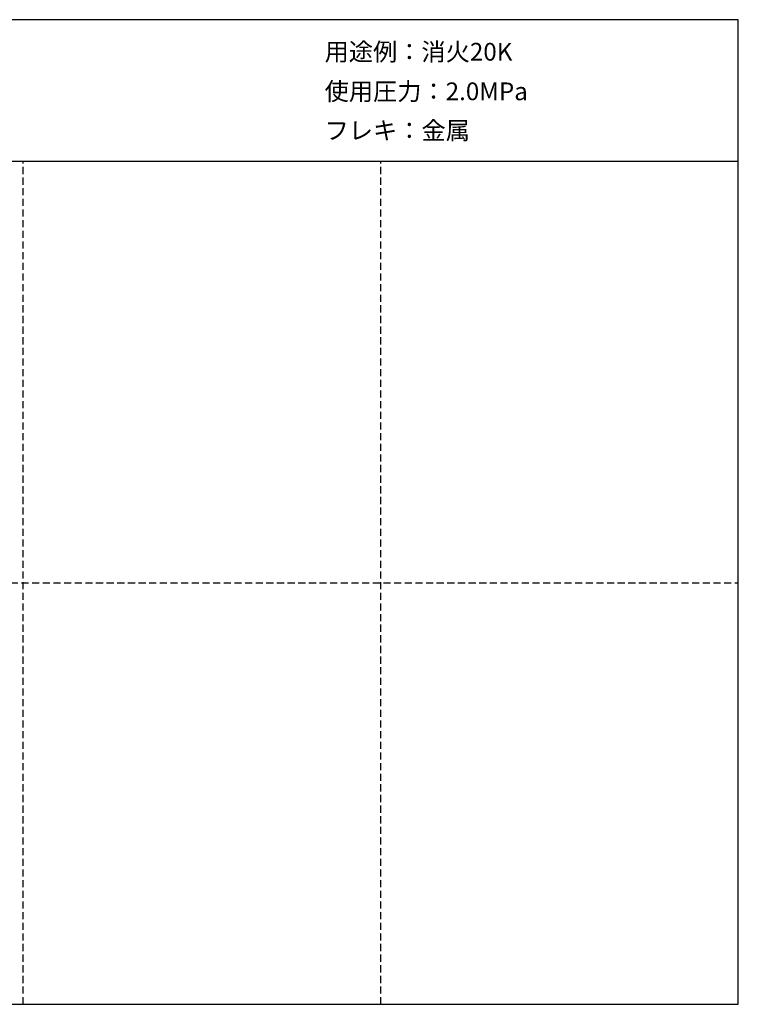
# Model space of a CAD drawing. Extents: x 207 to 40700, y 0 to 27750.
# Drawn here: x 20450 to 40700, y 0 to 27750 of the extents above; entities that cross this region are included whole.
import ezdxf

# ---------------------------------------------------------------- set-up
doc = ezdxf.new("R2010")
doc.units = 0
doc.header["$LTSCALE"] = 400
doc.header["$MEASUREMENT"] = 0
doc.linetypes.add('DASHED', pattern=[0.75, 0.5, -0.25])
for name, color, linetype in [('GAWA', 2, 'CONTINUOUS'), ('KARISEN', 5, 'DASHED'), ('SCALE', 4, 'CONTINUOUS')]:
    doc.layers.add(name, color=color, linetype=linetype)
doc.styles.get("Standard").update_dxf_attribs({"font": 'TXT', "bigfont": 'BIGFONT'})

msp = doc.modelspace()

# ---------------------------------------------------------------- linework, layer by layer
at = {"layer": 'GAWA'}
for p, q in [((40700, 27750), (400, 27750)), ((40700, 0), (40700, 27750)), ((40700, 23750), (400, 23750)), ((400, 0), (40700, 0))]:
    msp.add_line(p, q, dxfattribs=at)
at = {"layer": 'KARISEN'}
for p, q in [((20550, 0), (20550, 23750)), ((30625, 0), (30625, 23750)), ((400, 11875), (40700, 11875))]:
    msp.add_line(p, q, dxfattribs=at)

# ---------------------------------------------------------------- texts
at = {"layer": 'SCALE'}
for s, p in [('用途例：消火20K', (29043, 26596)), ('使用圧力：2.0MPa', (29043, 25481)), ('フレキ：金属', (29043, 24376))]:
    msp.add_text(s, height=500, dxfattribs=at).set_placement(p)

doc.saveas('drawing.dxf')
